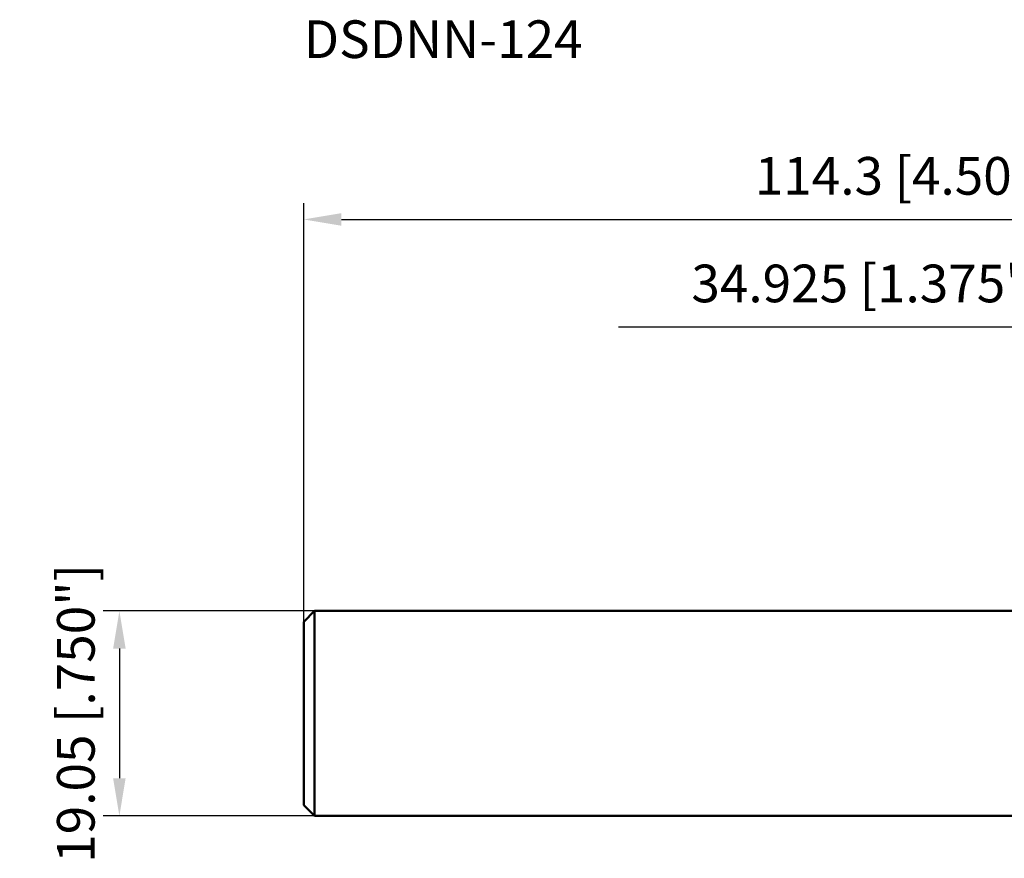
# Model space of a CAD drawing. Units: millimetres. Extents: x -106 to 77, y -17 to 64.
# Drawn here: x -106 to -14, y -13 to 64 of the extents above; entities that cross this region are included whole.
import ezdxf

# ---------------------------------------------------------------- set-up
doc = ezdxf.new("R2010")
doc.units = ezdxf.units.MM
for name, color, linetype, lineweight in [('2', 7, 'Continuous', 25), ('sk1', 4, 'Continuous', 50), ('sk2', 7, 'Continuous', 25), ('sk6', 5, 'Continuous', 35)]:
    doc.layers.add(name, color=color, linetype=linetype, lineweight=lineweight)
doc.styles.add('simplex', font='txt.shx', dxfattribs={"height": 3.5})
doc.dimstyles.new('コピー - ISO-25', dxfattribs={"dimscale": 0, "dimtxt": 3.5, "dimasz": 3.5, "dimexe": 1.5, "dimexo": 0, "dimgap": 2.3, "dimtad": 1, "dimdec": 8, "dimdsep": 46, "dimtxsty": 'simplex', "dimcen": 0.09, "dimclrd": 256, "dimclre": 256, "dimclrt": 256, "dimadec": 0, "dimazin": 0, "dimtfac": 1, "dimtofl": 0, "dimtmove": 0, "dimatfit": 3, "dimfxl": 1, "dimtolj": 1, "dimlwd": -1, "dimlwe": -1, "dimarcsym": 0})

# ---------------------------------------------------------------- blocks, each defined once
blk = doc.blocks.new('*D2')
at = {"layer": 'Defpoints', "color": 0}
for p in [(34.925, 45.911), (-79.375, 8.525), (34.925, 0.071)]:
    blk.add_point(p, dxfattribs=at)
at = {"layer": 'sk2'}
for p, q in [((-79.375, 8.525), (-79.375, 47.411)), ((34.925, 0.071), (34.925, 47.411)), ((-75.875, 45.911), (31.425, 45.911))]:
    blk.add_line(p, q, dxfattribs=at)
for points in [[(-75.875, 46.495), (-75.875, 45.328), (-79.375, 45.911)], [(31.425, 45.328), (31.425, 46.495), (34.925, 45.911)]]:
    blk.add_solid(points, dxfattribs=at)
at = {"layer": 'sk2', "insert": (-22.225, 49.961), "char_height": 3.5, "attachment_point": 5, "style": 'simplex'}
blk.add_mtext('\\A1;114.3 [4.500"]', dxfattribs=at)
blk = doc.blocks.new('*D3')
at = {"layer": '2'}
for p, q in [((0, 0), (0, 37.411)), ((34.925, 0.071), (34.925, 37.411)), ((0, 35.911), (-50.1, 35.911)), ((3.5, 35.911), (31.425, 35.911))]:
    blk.add_line(p, q, dxfattribs=at)
for points in [[(3.5, 36.495), (3.5, 35.328), (0, 35.911)], [(31.425, 35.328), (31.425, 36.495), (34.925, 35.911)]]:
    blk.add_solid(points, dxfattribs=at)
at = {"layer": 'Defpoints', "color": 0}
for p in [(34.925, 35.911), (0, 0), (34.925, 0.071)]:
    blk.add_point(p, dxfattribs=at)
at = {"layer": '2', "insert": (-26.8, 39.961), "char_height": 3.5, "attachment_point": 5, "style": 'simplex'}
blk.add_mtext('\\A1;34.925 [1.375"]', dxfattribs=at)
blk = doc.blocks.new('*D4')
at = {"layer": 'Defpoints', "color": 0}
for p in [(-78.375, 9.525), (-96.52, -9.525), (-78.375, -9.525)]:
    blk.add_point(p, dxfattribs=at)
at = {"layer": 'sk2'}
for p, q in [((-78.375, 9.525), (-98.02, 9.525)), ((-96.52, 6.025), (-96.52, -6.025)), ((-78.375, -9.525), (-98.02, -9.525))]:
    blk.add_line(p, q, dxfattribs=at)
for points in [[(-95.937, 6.025), (-97.103, 6.025), (-96.52, 9.525)], [(-97.103, -6.025), (-95.937, -6.025), (-96.52, -9.525)]]:
    blk.add_solid(points, dxfattribs=at)
at = {"layer": 'sk2', "insert": (-100.57, 0), "char_height": 3.5, "attachment_point": 5, "rotation": 90, "style": 'simplex'}
blk.add_mtext('\\A1;19.05 [.750"]', dxfattribs=at)

msp = doc.modelspace()

# ---------------------------------------------------------------- linework, layer by layer
at = {"layer": 'sk1'}
for p, q in [((-79.375, 8.525), (-78.375, 9.525)), ((-78.375, 9.525), (-78.375, -9.525)), ((0, 9.525), (-78.375, 9.525)), ((-79.375, -8.525), (-79.375, 8.525)), ((-78.375, -9.525), (-79.375, -8.525)), ((0, -9.525), (-78.375, -9.525))]:
    msp.add_line(p, q, dxfattribs=at)

# ---------------------------------------------------------------- texts
at = {"layer": 'sk6', "style": 'simplex'}
msp.add_text('DSDNN-124', height=3.5, dxfattribs=at).set_placement((-79.375, 60.91132045))

# ---------------------------------------------------------------- dimensions: what is measured, and where the dimension line sits
at = {"layer": '2'}
dim = msp.add_linear_dim(base=(34.925, 35.91132045), p1=(0, 0), p2=(34.925, 0.07138774), dimstyle='コピー - ISO-25', override={"dimscale": 1, "dimdec": 3}, dxfattribs=at)
dim.commit()
dim.dimension.update_dxf_attribs({"geometry": '*D3', "text_midpoint": (-26.8, 35.91132045), "dimtype": 160})
at = {"layer": 'sk2'}
dim = msp.add_linear_dim(base=(34.925, 45.91132045), p1=(-79.375, 8.525), p2=(34.925, 0.07138774), dimstyle='コピー - ISO-25', override={"dimscale": 1, "dimdec": 3}, dxfattribs=at)
dim.commit()
dim.dimension.update_dxf_attribs({"geometry": '*D2', "text_midpoint": (-22.225, 49.96132045)})
dim = msp.add_linear_dim(base=(-96.52013974, -9.525), p1=(-78.375, 9.525), p2=(-78.375, -9.525), angle=90, dimstyle='コピー - ISO-25', override={"dimscale": 1, "dimdec": 3}, dxfattribs=at)
dim.commit()
dim.dimension.update_dxf_attribs({"geometry": '*D4', "text_midpoint": (-96.52013974, 0), "dimtype": 160})

doc.saveas('drawing.dxf')
